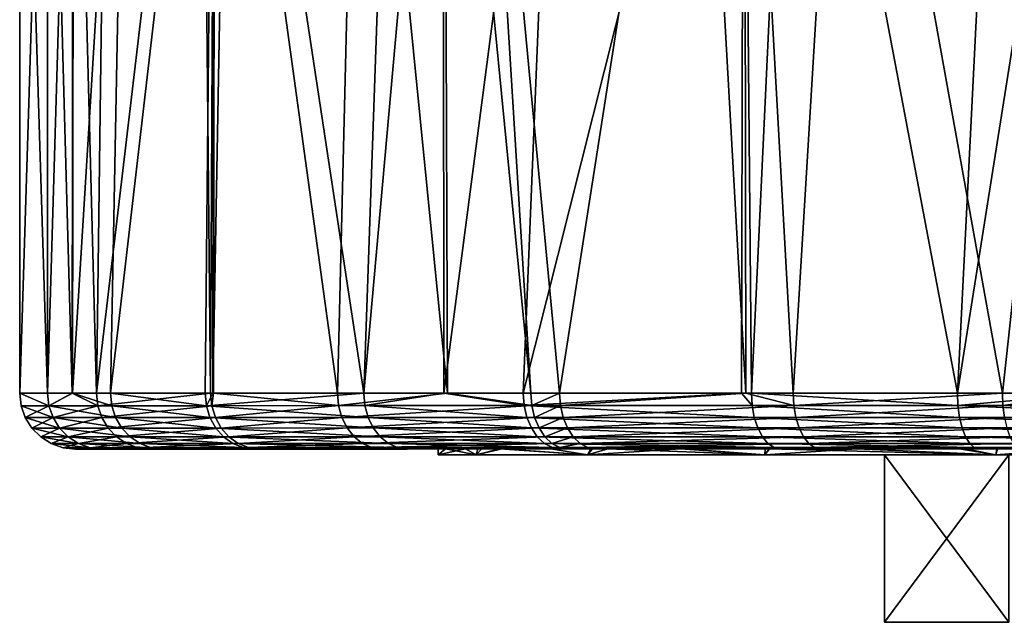
# Model space of a CAD drawing. Extents: x -57 to 271, y -114 to 81.
# Drawn here: x -33 to -16, y -72 to -61 of the extents above; entities that cross this region are included whole.
import ezdxf

# ---------------------------------------------------------------- set-up
doc = ezdxf.new("R2010")
doc.units = 0
doc.header["$MEASUREMENT"] = 0
doc.layers.get('0').update_dxf_attribs({"linetype": 'CONTINUOUS'})

msp = doc.modelspace()

# ---------------------------------------------------------------- linework, layer by layer
for points in [[(-33.243, -67.555, -3.047), (-32.743, -51.557, 2.173), (-33.243, -51.556, -3.047)], [(-33.243, -67.555, -3.047), (-33.243, -51.556, -3.047), (-33.241, -67.555, -3.074)], [(-33.241, -67.555, -3.074), (-33.243, -51.556, -3.047), (-33.241, -51.556, -3.074)], [(-32.743, -67.555, 2.173), (-32.743, -51.557, 2.173), (-33.243, -67.555, -3.047)], [(-33.241, -67.555, -3.074), (-33.241, -51.556, -3.074), (-32.743, -67.555, -8.267)], [(-32.743, -67.555, -8.267), (-33.241, -51.556, -3.074), (-32.743, -51.557, -8.267)], [(-32.743, -67.555, 2.173), (-32.271, -51.56, 3.789), (-32.743, -51.557, 2.173)], [(-32.743, -67.555, -8.267), (-32.743, -51.557, -8.267), (-32.305, -67.555, -9.952)], [(-32.305, -67.555, -9.952), (-32.743, -51.557, -8.267), (-32.286, -51.56, -9.946)], [(-32.297, -67.555, 3.798), (-32.271, -51.56, 3.789), (-32.743, -67.555, 2.173)], [(-32.305, -67.555, -9.952), (-32.286, -51.56, -9.946), (-31.866, -67.555, -11.64)], [(-32.297, -67.555, 3.798), (-31.31, -51.567, 7.081), (-32.271, -51.56, 3.789)], [(-31.617, -67.555, 6.27), (-31.31, -51.567, 7.081), (-32.297, -67.555, 3.798)], [(-31.866, -67.555, -11.64), (-32.286, -51.56, -9.946), (-31.658, -51.563, -12.249)], [(-31.866, -67.555, -11.64), (-31.658, -51.563, -12.249), (-29.98, -51.583, -16.04)], [(-31.866, -67.555, -11.64), (-29.98, -51.583, -16.04), (-29.823, -67.554, -16.329)], [(-31.617, -67.555, 6.27), (-29.766, -51.587, 10.256), (-31.31, -51.567, 7.081)], [(-29.919, -67.554, 10.059), (-29.766, -51.587, 10.256), (-31.617, -67.555, 6.27)], [(-29.823, -67.554, -16.329), (-29.98, -51.583, -16.04), (-29.745, -51.588, -16.395)], [(-29.919, -67.554, 10.059), (-29.784, -67.554, 10.261), (-29.766, -51.587, 10.256)], [(-29.823, -67.554, -16.329), (-29.745, -51.588, -16.395), (-29.769, -67.554, -16.411)], [(-29.766, -51.587, 10.256), (-29.784, -67.554, 10.261), (-29.496, -51.591, 10.811)], [(-29.496, -51.591, 10.811), (-29.784, -67.554, 10.261), (-27.074, -67.554, 14.309)], [(-29.769, -67.554, -16.411), (-29.745, -51.588, -16.395), (-27.549, -67.554, -19.803)], [(-27.549, -67.554, -19.803), (-29.745, -51.588, -16.395), (-27.157, -51.64, -20.301)], [(-29.496, -51.591, 10.811), (-27.074, -67.554, 14.309), (-26.521, -51.656, 14.967)], [(-27.549, -67.554, -19.803), (-27.157, -51.64, -20.301), (-25.573, -67.553, -21.933)], [(-25.573, -67.553, -21.933), (-27.157, -51.64, -20.301), (-25.632, -51.681, -21.988)], [(-26.521, -51.656, 14.967), (-27.074, -67.554, 14.309), (-25.65, -51.682, 15.831)], [(-25.65, -51.682, 15.831), (-27.074, -67.554, 14.309), (-25.639, -67.553, 15.824)], [(-25.65, -51.682, 15.831), (-25.639, -67.553, 15.824), (-23.574, -51.745, 17.889)], [(-25.573, -67.553, -21.933), (-25.632, -51.681, -21.988), (-24.08, -67.553, -23.541)], [(-24.08, -67.553, -23.541), (-25.632, -51.681, -21.988), (-25.063, -51.697, -22.618)], [(-24.08, -67.553, -23.541), (-25.063, -51.697, -22.618), (-23.566, -67.553, -23.99)], [(-23.566, -67.553, -23.99), (-25.063, -51.697, -22.618), (-21.114, -51.833, -25.851)], [(-23.574, -51.745, 17.889), (-25.639, -67.553, 15.824), (-24.218, -67.553, 17.323)], [(-23.574, -51.745, 17.889), (-24.218, -67.553, 17.323), (-20.27, -51.868, 20.21)], [(-24.218, -67.553, 17.323), (-20.304, -67.553, 20.258), (-20.27, -51.868, 20.21)], [(-23.566, -67.553, -23.99), (-21.114, -51.833, -25.851), (-20.225, -67.553, -26.335)], [(-20.225, -67.553, -26.335), (-21.114, -51.833, -25.851), (-20.25, -51.867, -26.364)], [(-20.27, -51.868, 20.21), (-20.304, -67.553, 20.258), (-20.127, -67.553, 20.392)], [(-20.27, -51.868, 20.21), (-20.127, -67.553, 20.392), (-19.392, -51.9, 20.827)], [(-20.225, -67.553, -26.335), (-20.25, -51.867, -26.364), (-19.38, -67.553, -26.928)], [(-19.38, -67.553, -26.928), (-20.25, -51.867, -26.364), (-18.434, -51.939, -27.444)], [(-19.392, -51.9, 20.827), (-20.127, -67.553, 20.392), (-16.434, -67.552, 22.29)], [(-16.434, -67.552, 22.29), (-15.654, -52.055, 22.605), (-19.392, -51.9, 20.827)], [(-19.38, -67.553, -26.928), (-18.434, -51.939, -27.444), (-15.629, -67.552, -28.709)], [(-15.629, -67.552, -28.709), (-18.434, -51.939, -27.444), (-13.945, -52.128, -29.272)], [(-16.434, -67.552, 22.29), (-13.988, -52.128, 23.125), (-15.654, -52.055, 22.605)], [(-13.97, -67.552, 23.069), (-13.988, -52.128, 23.125), (-16.434, -67.552, 22.29)], [(-15.629, -67.552, -28.709), (-13.945, -52.128, -29.272), (-13.927, -67.552, -29.202)], [(-33.218, -67.778, -3.047), (-32.719, -67.778, 2.168), (-33.243, -67.555, -3.047)], [(-33.243, -67.555, -3.047), (-32.719, -67.778, 2.168), (-32.743, -67.555, 2.173)], [(-33.241, -67.555, -3.074), (-33.218, -67.778, -3.047), (-33.243, -67.555, -3.047)], [(-33.241, -67.555, -3.074), (-32.743, -67.555, -8.267), (-32.719, -67.778, -8.262)], [(-32.719, -67.778, -8.262), (-33.218, -67.778, -3.047), (-33.241, -67.555, -3.074)], [(-32.743, -67.555, 2.173), (-32.719, -67.778, 2.168), (-32.297, -67.555, 3.798)], [(-32.743, -67.555, -8.267), (-32.305, -67.555, -9.952), (-32.719, -67.778, -8.262)], [(-32.297, -67.555, 3.798), (-32.719, -67.778, 2.168), (-31.593, -67.777, 6.262)], [(-32.719, -67.778, -8.262), (-32.305, -67.555, -9.952), (-31.842, -67.777, -11.633)], [(-32.305, -67.555, -9.952), (-31.866, -67.555, -11.64), (-31.842, -67.777, -11.633)], [(-32.297, -67.555, 3.798), (-31.593, -67.777, 6.262), (-31.617, -67.555, 6.27)], [(-31.866, -67.555, -11.64), (-29.823, -67.554, -16.329), (-31.842, -67.777, -11.633)], [(-31.842, -67.777, -11.633), (-29.823, -67.554, -16.329), (-29.801, -67.777, -16.317)], [(-31.617, -67.555, 6.27), (-29.897, -67.777, 10.047), (-29.919, -67.554, 10.059)], [(-31.617, -67.555, 6.27), (-31.593, -67.777, 6.262), (-29.897, -67.777, 10.047)], [(-29.919, -67.554, 10.059), (-29.897, -67.777, 10.047), (-29.784, -67.554, 10.261)], [(-29.784, -67.554, 10.261), (-29.897, -67.777, 10.047), (-27.074, -67.554, 14.309)], [(-27.074, -67.554, 14.309), (-29.897, -67.777, 10.047), (-27.055, -67.776, 14.293)], [(-29.823, -67.554, -16.329), (-29.769, -67.554, -16.411), (-29.801, -67.777, -16.317)], [(-29.801, -67.777, -16.317), (-29.769, -67.554, -16.411), (-27.529, -67.776, -19.788)], [(-29.769, -67.554, -16.411), (-27.549, -67.554, -19.803), (-27.529, -67.776, -19.788)], [(-25.573, -67.553, -21.933), (-27.529, -67.776, -19.788), (-27.549, -67.554, -19.803)], [(-24.063, -67.776, -23.523), (-27.529, -67.776, -19.788), (-25.573, -67.553, -21.933)], [(-27.074, -67.554, 14.309), (-27.055, -67.776, 14.293), (-25.639, -67.553, 15.824)], [(-25.639, -67.553, 15.824), (-27.055, -67.776, 14.293), (-24.201, -67.776, 17.304)], [(-25.639, -67.553, 15.824), (-24.201, -67.776, 17.304), (-24.218, -67.553, 17.323)], [(-25.573, -67.553, -21.933), (-24.08, -67.553, -23.541), (-24.063, -67.776, -23.523)], [(-24.218, -67.553, 17.323), (-24.201, -67.776, 17.304), (-20.304, -67.553, 20.258)], [(-20.304, -67.553, 20.258), (-24.201, -67.776, 17.304), (-20.113, -67.775, 20.37)], [(-24.08, -67.553, -23.541), (-23.566, -67.553, -23.99), (-24.063, -67.776, -23.523)], [(-24.063, -67.776, -23.523), (-23.566, -67.553, -23.99), (-23.55, -67.776, -23.971)], [(-20.225, -67.553, -26.335), (-23.55, -67.776, -23.971), (-23.566, -67.553, -23.99)], [(-19.367, -67.775, -26.906), (-23.55, -67.776, -23.971), (-20.225, -67.553, -26.335)], [(-20.304, -67.553, 20.258), (-20.113, -67.775, 20.37), (-20.127, -67.553, 20.392)], [(-20.225, -67.553, -26.335), (-19.38, -67.553, -26.928), (-19.367, -67.775, -26.906)], [(-20.127, -67.553, 20.392), (-16.424, -67.775, 22.267), (-16.434, -67.552, 22.29)], [(-20.127, -67.553, 20.392), (-20.113, -67.775, 20.37), (-16.424, -67.775, 22.267)], [(-19.38, -67.553, -26.928), (-15.629, -67.552, -28.709), (-19.367, -67.775, -26.906)], [(-19.367, -67.775, -26.906), (-15.629, -67.552, -28.709), (-15.62, -67.775, -28.685)], [(-16.434, -67.552, 22.29), (-16.424, -67.775, 22.267), (-13.97, -67.552, 23.069)], [(-13.97, -67.552, 23.069), (-16.424, -67.775, 22.267), (-11.552, -67.775, 23.807)], [(-15.62, -67.775, -28.685), (-15.629, -67.552, -28.709), (-13.927, -67.552, -29.202)], [(-11.097, -67.764, -29.997), (-15.62, -67.775, -28.685), (-13.927, -67.552, -29.202)], [(-11.097, -67.775, -29.995), (-15.62, -67.775, -28.685), (-11.097, -67.764, -29.997)], [(-33.144, -67.989, -3.047), (-32.646, -67.989, 2.154), (-33.218, -67.778, -3.047)], [(-33.218, -67.778, -3.047), (-32.646, -67.989, 2.154), (-32.719, -67.778, 2.168)], [(-32.719, -67.778, -8.262), (-33.144, -67.989, -3.047), (-33.218, -67.778, -3.047)], [(-32.646, -67.989, -8.248), (-33.144, -67.989, -3.047), (-32.719, -67.778, -8.262)], [(-32.719, -67.778, 2.168), (-31.523, -67.989, 6.237), (-31.593, -67.777, 6.262)], [(-32.719, -67.778, -8.262), (-31.842, -67.777, -11.633), (-32.646, -67.989, -8.248)], [(-32.719, -67.778, 2.168), (-32.646, -67.989, 2.154), (-31.523, -67.989, 6.237)], [(-32.646, -67.989, -8.248), (-31.842, -67.777, -11.633), (-31.772, -67.989, -11.609)], [(-31.842, -67.777, -11.633), (-29.801, -67.777, -16.317), (-31.772, -67.989, -11.609)], [(-31.772, -67.989, -11.609), (-29.801, -67.777, -16.317), (-29.736, -67.988, -16.281)], [(-31.593, -67.777, 6.262), (-31.523, -67.989, 6.237), (-29.832, -67.988, 10.012)], [(-31.593, -67.777, 6.262), (-29.832, -67.988, 10.012), (-29.897, -67.777, 10.047)], [(-29.897, -67.777, 10.047), (-26.997, -67.988, 14.247), (-27.055, -67.776, 14.293)], [(-29.897, -67.777, 10.047), (-29.832, -67.988, 10.012), (-26.997, -67.988, 14.247)], [(-29.801, -67.777, -16.317), (-27.529, -67.776, -19.788), (-29.736, -67.988, -16.281)], [(-29.736, -67.988, -16.281), (-27.529, -67.776, -19.788), (-27.471, -67.988, -19.742)], [(-24.063, -67.776, -23.523), (-27.471, -67.988, -19.742), (-27.529, -67.776, -19.788)], [(-24.014, -67.987, -23.468), (-27.471, -67.988, -19.742), (-24.063, -67.776, -23.523)], [(-27.055, -67.776, 14.293), (-26.997, -67.988, 14.247), (-24.151, -67.987, 17.249)], [(-27.055, -67.776, 14.293), (-24.151, -67.987, 17.249), (-24.201, -67.776, 17.304)], [(-24.201, -67.776, 17.304), (-20.075, -67.987, 20.307), (-20.113, -67.775, 20.37)], [(-24.201, -67.776, 17.304), (-24.151, -67.987, 17.249), (-20.075, -67.987, 20.307)], [(-24.063, -67.776, -23.523), (-23.55, -67.776, -23.971), (-24.014, -67.987, -23.468)], [(-24.014, -67.987, -23.468), (-23.55, -67.776, -23.971), (-23.502, -67.987, -23.915)], [(-19.367, -67.775, -26.906), (-23.502, -67.987, -23.915), (-23.55, -67.776, -23.971)], [(-19.33, -67.986, -26.842), (-23.502, -67.987, -23.915), (-19.367, -67.775, -26.906)], [(-20.113, -67.775, 20.37), (-20.075, -67.987, 20.307), (-16.395, -67.986, 22.199)], [(-20.113, -67.775, 20.37), (-16.395, -67.986, 22.199), (-16.424, -67.775, 22.267)], [(-19.367, -67.775, -26.906), (-15.62, -67.775, -28.685), (-19.33, -67.986, -26.842)], [(-19.33, -67.986, -26.842), (-15.62, -67.775, -28.685), (-15.593, -67.986, -28.616)], [(-16.424, -67.775, 22.267), (-16.395, -67.986, 22.199), (-11.536, -67.986, 23.734)], [(-16.424, -67.775, 22.267), (-11.536, -67.986, 23.734), (-11.552, -67.775, 23.807)], [(-11.083, -67.975, -29.926), (-15.593, -67.986, -28.616), (-15.62, -67.775, -28.685)], [(-11.083, -67.975, -29.926), (-15.62, -67.775, -28.685), (-11.097, -67.775, -29.995)], [(-33.025, -68.179, -3.047), (-32.529, -68.179, 2.132), (-33.144, -67.989, -3.047)], [(-33.144, -67.989, -3.047), (-32.529, -68.179, 2.132), (-32.646, -67.989, 2.154)], [(-32.646, -67.989, -8.248), (-33.025, -68.179, -3.047), (-33.144, -67.989, -3.047)], [(-32.529, -68.179, -8.226), (-33.025, -68.179, -3.047), (-32.646, -67.989, -8.248)], [(-31.411, -68.178, 6.196), (-31.523, -67.989, 6.237), (-32.646, -67.989, 2.154)], [(-31.411, -68.178, 6.196), (-32.646, -67.989, 2.154), (-32.529, -68.179, 2.132)], [(-32.646, -67.989, -8.248), (-31.772, -67.989, -11.609), (-32.529, -68.179, -8.226)], [(-32.529, -68.179, -8.226), (-31.772, -67.989, -11.609), (-31.659, -68.178, -11.572)], [(-31.772, -67.989, -11.609), (-29.736, -67.988, -16.281), (-31.659, -68.178, -11.572)], [(-31.659, -68.178, -11.572), (-29.736, -67.988, -16.281), (-29.632, -68.178, -16.224)], [(-29.727, -68.178, 9.955), (-29.832, -67.988, 10.012), (-31.523, -67.989, 6.237)], [(-29.727, -68.178, 9.955), (-31.523, -67.989, 6.237), (-31.411, -68.178, 6.196)], [(-26.905, -68.177, 14.172), (-26.997, -67.988, 14.247), (-29.832, -67.988, 10.012)], [(-26.905, -68.177, 14.172), (-29.832, -67.988, 10.012), (-29.727, -68.178, 9.955)], [(-29.736, -67.988, -16.281), (-27.471, -67.988, -19.742), (-29.632, -68.178, -16.224)], [(-29.632, -68.178, -16.224), (-27.471, -67.988, -19.742), (-27.376, -68.177, -19.67)], [(-24.014, -67.987, -23.468), (-27.376, -68.177, -19.67), (-27.471, -67.988, -19.742)], [(-23.934, -68.177, -23.379), (-27.376, -68.177, -19.67), (-24.014, -67.987, -23.468)], [(-24.071, -68.177, 17.161), (-24.151, -67.987, 17.249), (-26.997, -67.988, 14.247)], [(-24.071, -68.177, 17.161), (-26.997, -67.988, 14.247), (-26.905, -68.177, 14.172)], [(-20.012, -68.176, 20.206), (-20.075, -67.987, 20.307), (-24.151, -67.987, 17.249)], [(-20.012, -68.176, 20.206), (-24.151, -67.987, 17.249), (-24.071, -68.177, 17.161)], [(-24.014, -67.987, -23.468), (-23.502, -67.987, -23.915), (-23.934, -68.177, -23.379)], [(-23.934, -68.177, -23.379), (-23.502, -67.987, -23.915), (-23.424, -68.177, -23.824)], [(-19.33, -67.986, -26.842), (-23.424, -68.177, -23.824), (-23.502, -67.987, -23.915)], [(-19.271, -68.176, -26.739), (-23.424, -68.177, -23.824), (-19.33, -67.986, -26.842)], [(-16.349, -68.176, 22.089), (-16.395, -67.986, 22.199), (-20.075, -67.987, 20.307)], [(-16.349, -68.176, 22.089), (-20.075, -67.987, 20.307), (-20.012, -68.176, 20.206)], [(-19.33, -67.986, -26.842), (-15.593, -67.986, -28.616), (-19.271, -68.176, -26.739)], [(-19.271, -68.176, -26.739), (-15.593, -67.986, -28.616), (-15.55, -68.176, -28.505)], [(-11.511, -68.176, 23.618), (-11.536, -67.986, 23.734), (-16.395, -67.986, 22.199)], [(-11.511, -68.176, 23.618), (-16.395, -67.986, 22.199), (-16.349, -68.176, 22.089)], [(-32.867, -68.337, -3.047), (-32.373, -68.337, 2.102), (-33.025, -68.179, -3.047)], [(-33.025, -68.179, -3.047), (-32.373, -68.337, 2.102), (-32.529, -68.179, 2.132)], [(-32.529, -68.179, -8.226), (-32.867, -68.337, -3.047), (-33.025, -68.179, -3.047)], [(-32.373, -68.337, -8.196), (-32.867, -68.337, -3.047), (-32.529, -68.179, -8.226)], [(-32.529, -68.179, 2.132), (-31.262, -68.337, 6.143), (-31.411, -68.178, 6.196)], [(-32.529, -68.179, -8.226), (-31.659, -68.178, -11.572), (-32.373, -68.337, -8.196)], [(-32.529, -68.179, 2.132), (-32.373, -68.337, 2.102), (-31.262, -68.337, 6.143)], [(-32.373, -68.337, -8.196), (-31.659, -68.178, -11.572), (-31.508, -68.337, -11.523)], [(-31.659, -68.178, -11.572), (-29.632, -68.178, -16.224), (-31.508, -68.337, -11.523)], [(-31.508, -68.337, -11.523), (-29.632, -68.178, -16.224), (-29.493, -68.336, -16.147)], [(-31.411, -68.178, 6.196), (-31.262, -68.337, 6.143), (-29.588, -68.336, 9.88)], [(-31.411, -68.178, 6.196), (-29.588, -68.336, 9.88), (-29.727, -68.178, 9.955)], [(-29.727, -68.178, 9.955), (-26.782, -68.336, 14.072), (-26.905, -68.177, 14.172)], [(-29.727, -68.178, 9.955), (-29.588, -68.336, 9.88), (-26.782, -68.336, 14.072)], [(-29.632, -68.178, -16.224), (-27.376, -68.177, -19.67), (-29.493, -68.336, -16.147)], [(-29.493, -68.336, -16.147), (-27.376, -68.177, -19.67), (-27.25, -68.336, -19.573)], [(-23.934, -68.177, -23.379), (-27.25, -68.336, -19.573), (-27.376, -68.177, -19.67)], [(-23.829, -68.335, -23.261), (-27.25, -68.336, -19.573), (-23.934, -68.177, -23.379)], [(-26.905, -68.177, 14.172), (-26.782, -68.336, 14.072), (-23.965, -68.335, 17.044)], [(-26.905, -68.177, 14.172), (-23.965, -68.335, 17.044), (-24.071, -68.177, 17.161)], [(-24.071, -68.177, 17.161), (-19.93, -68.335, 20.071), (-20.012, -68.176, 20.206)], [(-24.071, -68.177, 17.161), (-23.965, -68.335, 17.044), (-19.93, -68.335, 20.071)], [(-23.934, -68.177, -23.379), (-23.424, -68.177, -23.824), (-23.829, -68.335, -23.261)], [(-23.829, -68.335, -23.261), (-23.424, -68.177, -23.824), (-23.322, -68.335, -23.703)], [(-19.271, -68.176, -26.739), (-23.322, -68.335, -23.703), (-23.424, -68.177, -23.824)], [(-19.193, -68.334, -26.601), (-23.322, -68.335, -23.703), (-19.271, -68.176, -26.739)], [(-20.012, -68.176, 20.206), (-19.93, -68.335, 20.071), (-16.287, -68.334, 21.943)], [(-20.012, -68.176, 20.206), (-16.287, -68.334, 21.943), (-16.349, -68.176, 22.089)], [(-19.271, -68.176, -26.739), (-15.55, -68.176, -28.505), (-19.193, -68.334, -26.601)], [(-19.193, -68.334, -26.601), (-15.55, -68.176, -28.505), (-15.494, -68.334, -28.357)], [(-16.349, -68.176, 22.089), (-16.287, -68.334, 21.943), (-11.478, -68.334, 23.463)], [(-16.349, -68.176, 22.089), (-11.478, -68.334, 23.463), (-11.511, -68.176, 23.618)], [(-32.677, -68.456, -3.047), (-32.187, -68.456, 2.066), (-32.867, -68.337, -3.047)], [(-32.867, -68.337, -3.047), (-32.187, -68.456, 2.066), (-32.373, -68.337, 2.102)], [(-32.373, -68.337, -8.196), (-32.677, -68.456, -3.047), (-32.867, -68.337, -3.047)], [(-32.187, -68.456, -8.16), (-32.677, -68.456, -3.047), (-32.373, -68.337, -8.196)], [(-32.465, -68.53, -3.047), (-31.98, -68.53, 2.025), (-32.677, -68.456, -3.047)], [(-32.677, -68.456, -3.047), (-31.98, -68.53, 2.025), (-32.187, -68.456, 2.066)], [(-32.187, -68.456, -8.16), (-32.465, -68.53, -3.047), (-32.677, -68.456, -3.047)], [(-31.98, -68.53, -8.12), (-32.465, -68.53, -3.047), (-32.187, -68.456, -8.16)], [(-31.084, -68.456, 6.078), (-31.262, -68.337, 6.143), (-32.373, -68.337, 2.102)], [(-31.084, -68.456, 6.078), (-32.373, -68.337, 2.102), (-32.187, -68.456, 2.066)], [(-32.373, -68.337, -8.196), (-31.508, -68.337, -11.523), (-32.187, -68.456, -8.16)], [(-32.187, -68.456, -8.16), (-31.508, -68.337, -11.523), (-31.328, -68.456, -11.463)], [(-32.187, -68.456, 2.066), (-31.98, -68.53, 2.025), (-30.885, -68.53, 6.007)], [(-32.187, -68.456, 2.066), (-30.885, -68.53, 6.007), (-31.084, -68.456, 6.078)], [(-32.187, -68.456, -8.16), (-31.328, -68.456, -11.463), (-31.98, -68.53, -8.12)], [(-31.98, -68.53, -8.12), (-31.328, -68.456, -11.463), (-31.127, -68.53, -11.397)], [(-31.508, -68.337, -11.523), (-29.493, -68.336, -16.147), (-31.328, -68.456, -11.463)], [(-31.328, -68.456, -11.463), (-29.493, -68.336, -16.147), (-29.327, -68.455, -16.056)], [(-31.328, -68.456, -11.463), (-29.327, -68.455, -16.056), (-31.127, -68.53, -11.397)], [(-29.421, -68.455, 9.79), (-29.588, -68.336, 9.88), (-31.262, -68.337, 6.143)], [(-29.421, -68.455, 9.79), (-31.262, -68.337, 6.143), (-31.084, -68.456, 6.078)], [(-31.127, -68.53, -11.397), (-29.327, -68.455, -16.056), (-29.142, -68.529, -15.953)], [(-31.084, -68.456, 6.078), (-29.235, -68.529, 9.689), (-29.421, -68.455, 9.79)], [(-31.084, -68.456, 6.078), (-30.885, -68.53, 6.007), (-29.235, -68.529, 9.689)], [(-26.635, -68.455, 13.952), (-26.782, -68.336, 14.072), (-29.588, -68.336, 9.88)], [(-26.635, -68.455, 13.952), (-29.588, -68.336, 9.88), (-29.421, -68.455, 9.79)], [(-29.493, -68.336, -16.147), (-27.25, -68.336, -19.573), (-29.327, -68.455, -16.056)], [(-29.421, -68.455, 9.79), (-29.235, -68.529, 9.689), (-26.471, -68.529, 13.819)], [(-29.421, -68.455, 9.79), (-26.471, -68.529, 13.819), (-26.635, -68.455, 13.952)], [(-29.327, -68.455, -16.056), (-27.25, -68.336, -19.573), (-27.1, -68.455, -19.458)], [(-29.327, -68.455, -16.056), (-27.1, -68.455, -19.458), (-29.142, -68.529, -15.953)], [(-29.142, -68.529, -15.953), (-27.1, -68.455, -19.458), (-26.932, -68.529, -19.329)], [(-23.829, -68.335, -23.261), (-27.1, -68.455, -19.458), (-27.25, -68.336, -19.573)], [(-23.702, -68.454, -23.119), (-27.1, -68.455, -19.458), (-23.829, -68.335, -23.261)], [(-23.702, -68.454, -23.119), (-26.932, -68.529, -19.329), (-27.1, -68.455, -19.458)], [(-23.561, -68.528, -22.962), (-26.932, -68.529, -19.329), (-23.702, -68.454, -23.119)], [(-23.837, -68.454, 16.903), (-23.965, -68.335, 17.044), (-26.782, -68.336, 14.072)], [(-23.837, -68.454, 16.903), (-26.782, -68.336, 14.072), (-26.635, -68.455, 13.952)], [(-26.635, -68.455, 13.952), (-23.695, -68.528, 16.747), (-23.837, -68.454, 16.903)], [(-26.635, -68.455, 13.952), (-26.471, -68.529, 13.819), (-23.695, -68.528, 16.747)], [(-19.83, -68.454, 19.909), (-19.93, -68.335, 20.071), (-23.965, -68.335, 17.044)], [(-19.83, -68.454, 19.909), (-23.965, -68.335, 17.044), (-23.837, -68.454, 16.903)], [(-23.837, -68.454, 16.903), (-23.695, -68.528, 16.747), (-19.72, -68.528, 19.729)], [(-23.837, -68.454, 16.903), (-19.72, -68.528, 19.729), (-19.83, -68.454, 19.909)], [(-23.829, -68.335, -23.261), (-23.322, -68.335, -23.703), (-23.702, -68.454, -23.119)], [(-23.702, -68.454, -23.119), (-23.322, -68.335, -23.703), (-23.199, -68.454, -23.559)], [(-23.702, -68.454, -23.119), (-23.199, -68.454, -23.559), (-23.561, -68.528, -22.962)], [(-23.561, -68.528, -22.962), (-23.199, -68.454, -23.559), (-23.062, -68.528, -23.398)], [(-19.193, -68.334, -26.601), (-23.199, -68.454, -23.559), (-23.322, -68.335, -23.703)], [(-19.099, -68.454, -26.436), (-23.199, -68.454, -23.559), (-19.193, -68.334, -26.601)], [(-19.099, -68.454, -26.436), (-23.062, -68.528, -23.398), (-23.199, -68.454, -23.559)], [(-18.994, -68.528, -26.253), (-23.062, -68.528, -23.398), (-19.099, -68.454, -26.436)], [(-16.214, -68.453, 21.768), (-16.287, -68.334, 21.943), (-19.93, -68.335, 20.071)], [(-16.214, -68.453, 21.768), (-19.93, -68.335, 20.071), (-19.83, -68.454, 19.909)], [(-19.83, -68.454, 19.909), (-16.132, -68.527, 21.573), (-16.214, -68.453, 21.768)], [(-19.83, -68.454, 19.909), (-19.72, -68.528, 19.729), (-16.132, -68.527, 21.573)], [(-19.193, -68.334, -26.601), (-15.494, -68.334, -28.357), (-19.099, -68.454, -26.436)], [(-19.099, -68.454, -26.436), (-15.494, -68.334, -28.357), (-15.425, -68.453, -28.18)], [(-19.099, -68.454, -26.436), (-15.425, -68.453, -28.18), (-18.994, -68.528, -26.253)], [(-18.994, -68.528, -26.253), (-15.425, -68.453, -28.18), (-15.349, -68.527, -27.983)], [(-11.438, -68.453, 23.278), (-11.478, -68.334, 23.463), (-16.287, -68.334, 21.943)], [(-11.438, -68.453, 23.278), (-16.287, -68.334, 21.943), (-16.214, -68.453, 21.768)], [(-16.214, -68.453, 21.768), (-16.132, -68.527, 21.573), (-11.393, -68.527, 23.071)], [(-16.214, -68.453, 21.768), (-11.393, -68.527, 23.071), (-11.438, -68.453, 23.278)], [(-32.243, -68.555, -3.047), (-31.761, -68.555, 1.983), (-32.465, -68.53, -3.047)], [(-32.465, -68.53, -3.047), (-31.761, -68.555, 1.983), (-31.98, -68.53, 2.025)], [(-31.98, -68.53, -8.12), (-32.243, -68.555, -3.047), (-32.465, -68.53, -3.047)], [(-31.761, -68.555, -8.077), (-32.243, -68.555, -3.047), (-31.98, -68.53, -8.12)], [(-31.761, -68.555, -8.077), (-25.255, -68.553, -7.437), (-32.243, -68.555, -3.047)], [(-25.255, -68.553, -7.437), (-25.743, -68.553, -3.108), (-32.243, -68.555, -3.047)], [(-32.243, -68.555, -3.047), (-25.743, -68.553, -3.108), (-25.74, -68.553, -3.047)], [(-32.243, -68.555, -3.047), (-25.74, -68.553, -3.047), (-31.761, -68.555, 1.983)], [(-31.98, -68.53, 2.025), (-31.761, -68.555, 1.983), (-30.676, -68.555, 5.931)], [(-31.98, -68.53, 2.025), (-30.676, -68.555, 5.931), (-30.885, -68.53, 6.007)], [(-31.98, -68.53, -8.12), (-31.127, -68.53, -11.397), (-31.761, -68.555, -8.077)], [(-31.761, -68.555, -8.077), (-31.127, -68.53, -11.397), (-30.916, -68.555, -11.328)], [(-30.916, -68.555, -11.328), (-25.031, -68.553, -8.215), (-31.761, -68.555, -8.077)], [(-31.761, -68.555, -8.077), (-25.031, -68.553, -8.215), (-25.255, -68.553, -7.437)], [(-25.74, -68.553, -3.047), (-25.609, -68.553, -0.731), (-31.761, -68.555, 1.983)], [(-31.761, -68.555, 1.983), (-25.609, -68.553, -0.731), (-24.959, -68.553, 2.106)], [(-31.761, -68.555, 1.983), (-24.959, -68.553, 2.106), (-30.676, -68.555, 5.931)], [(-31.127, -68.53, -11.397), (-29.142, -68.529, -15.953), (-30.916, -68.555, -11.328)], [(-30.916, -68.555, -11.328), (-29.142, -68.529, -15.953), (-28.947, -68.554, -15.846)], [(-28.947, -68.554, -15.846), (-23.006, -68.553, -13.019), (-30.916, -68.555, -11.328)], [(-23.006, -68.553, -13.019), (-24.596, -68.553, -9.725), (-30.916, -68.555, -11.328)], [(-30.916, -68.555, -11.328), (-24.596, -68.553, -9.725), (-25.031, -68.553, -8.215)], [(-30.885, -68.53, 6.007), (-29.04, -68.554, 9.583), (-29.235, -68.529, 9.689)], [(-30.885, -68.53, 6.007), (-30.676, -68.555, 5.931), (-29.04, -68.554, 9.583)], [(-30.676, -68.555, 5.931), (-24.959, -68.553, 2.106), (-24.636, -68.553, 3.515)], [(-30.676, -68.555, 5.931), (-24.636, -68.553, 3.515), (-29.04, -68.554, 9.583)], [(-29.235, -68.529, 9.689), (-29.04, -68.554, 9.583), (-26.298, -68.554, 13.678)], [(-29.235, -68.529, 9.689), (-26.298, -68.554, 13.678), (-26.471, -68.529, 13.819)], [(-29.142, -68.529, -15.953), (-26.932, -68.529, -19.329), (-28.947, -68.554, -15.846)], [(-24.636, -68.553, 3.515), (-23.722, -68.553, 5.714), (-29.04, -68.554, 9.583)], [(-29.04, -68.554, 9.583), (-23.722, -68.553, 5.714), (-22.976, -68.553, 6.898)], [(-29.04, -68.554, 9.583), (-22.976, -68.553, 6.898), (-26.298, -68.554, 13.678)], [(-28.947, -68.554, -15.846), (-26.932, -68.529, -19.329), (-26.756, -68.554, -19.193)], [(-26.756, -68.554, -19.193), (-21.322, -68.552, -15.589), (-28.947, -68.554, -15.846)], [(-21.322, -68.552, -15.589), (-22.702, -68.553, -13.649), (-28.947, -68.554, -15.846)], [(-28.947, -68.554, -15.846), (-22.702, -68.553, -13.649), (-23.006, -68.553, -13.019)], [(-23.561, -68.528, -22.962), (-26.756, -68.554, -19.193), (-26.932, -68.529, -19.329)], [(-23.413, -68.553, -22.796), (-26.756, -68.554, -19.193), (-23.561, -68.528, -22.962)], [(-23.413, -68.553, -22.796), (-19.801, -68.552, -17.105), (-26.756, -68.554, -19.193)], [(-26.756, -68.554, -19.193), (-19.801, -68.552, -17.105), (-21.322, -68.552, -15.589)], [(-26.471, -68.529, 13.819), (-23.546, -68.553, 16.582), (-23.695, -68.528, 16.747)], [(-26.471, -68.529, 13.819), (-26.298, -68.554, 13.678), (-23.546, -68.553, 16.582)], [(-22.976, -68.553, 6.898), (-21.399, -68.552, 9.399), (-26.298, -68.554, 13.678)], [(-26.298, -68.554, 13.678), (-21.399, -68.552, 9.399), (-19.881, -68.552, 11.091)], [(-26.298, -68.554, 13.678), (-19.881, -68.552, 11.091), (-23.546, -68.553, 16.582)], [(-25.255, -68.553, -7.437), (-25.062, -68.659, -8.224), (-25.743, -68.659, -3.047)], [(-25.255, -68.553, -7.437), (-25.743, -68.659, -3.047), (-25.743, -68.553, -3.108)], [(-25.062, -68.659, 2.129), (-25.609, -68.553, -0.731), (-25.743, -68.659, -3.047)], [(-25.743, -68.659, -3.047), (-25.609, -68.553, -0.731), (-25.74, -68.553, -3.047)], [(-25.743, -68.659, -3.047), (-25.74, -68.553, -3.047), (-25.743, -68.553, -3.108)], [(-25.062, -68.659, 2.129), (-24.959, -68.553, 2.106), (-25.609, -68.553, -0.731)], [(-25.031, -68.553, -8.215), (-25.062, -68.659, -8.224), (-25.255, -68.553, -7.437)], [(-24.596, -68.553, -9.725), (-23.064, -68.659, -13.047), (-25.062, -68.659, -8.224)], [(-24.596, -68.553, -9.725), (-25.062, -68.659, -8.224), (-25.031, -68.553, -8.215)], [(-23.064, -68.659, 6.953), (-24.636, -68.553, 3.515), (-25.062, -68.659, 2.129)], [(-25.062, -68.659, 2.129), (-24.636, -68.553, 3.515), (-24.959, -68.553, 2.106)], [(-23.064, -68.659, 6.953), (-23.722, -68.553, 5.714), (-24.636, -68.553, 3.515)], [(-23.006, -68.553, -13.019), (-23.064, -68.659, -13.047), (-24.596, -68.553, -9.725)], [(-22.976, -68.553, 6.898), (-23.722, -68.553, 5.714), (-23.064, -68.659, 6.953)], [(-23.695, -68.528, 16.747), (-23.546, -68.553, 16.582), (-19.603, -68.553, 19.539)], [(-23.695, -68.528, 16.747), (-19.603, -68.553, 19.539), (-19.72, -68.528, 19.729)], [(-23.561, -68.528, -22.962), (-23.062, -68.528, -23.398), (-23.413, -68.553, -22.796)], [(-23.546, -68.553, 16.582), (-19.881, -68.552, 11.091), (-19.809, -68.552, 11.171)], [(-23.546, -68.553, 16.582), (-19.809, -68.552, 11.171), (-19.603, -68.553, 19.539)], [(-23.413, -68.553, -22.796), (-23.062, -68.528, -23.398), (-22.918, -68.553, -23.228)], [(-22.918, -68.553, -23.228), (-18.237, -68.552, -18.665), (-23.413, -68.553, -22.796)], [(-23.413, -68.553, -22.796), (-18.237, -68.552, -18.665), (-19.801, -68.552, -17.105)], [(-22.976, -68.553, 6.898), (-23.064, -68.659, 6.953), (-21.399, -68.552, 9.399)], [(-21.399, -68.552, 9.399), (-23.064, -68.659, 6.953), (-19.885, -68.659, 11.095)], [(-23.064, -68.659, -13.047), (-23.006, -68.553, -13.019), (-22.702, -68.553, -13.649)], [(-23.064, -68.659, -13.047), (-22.702, -68.553, -13.649), (-19.885, -68.659, -17.189)], [(-18.994, -68.528, -26.253), (-22.918, -68.553, -23.228), (-23.062, -68.528, -23.398)], [(-18.884, -68.553, -26.06), (-22.918, -68.553, -23.228), (-18.994, -68.528, -26.253)], [(-18.884, -68.553, -26.06), (-16.293, -68.552, -20.038), (-22.918, -68.553, -23.228)], [(-22.918, -68.553, -23.228), (-16.293, -68.552, -20.038), (-18.237, -68.552, -18.665)], [(-19.885, -68.659, -17.189), (-22.702, -68.553, -13.649), (-21.322, -68.552, -15.589)], [(-21.399, -68.552, 9.399), (-19.885, -68.659, 11.095), (-19.881, -68.552, 11.091)], [(-19.885, -68.659, -17.189), (-21.322, -68.552, -15.589), (-19.801, -68.552, -17.105)], [(-19.885, -68.659, -17.189), (-19.801, -68.552, -17.105), (-18.237, -68.552, -18.665)], [(-19.885, -68.659, -17.189), (-18.237, -68.552, -18.665), (-15.743, -68.659, -20.368)], [(-19.881, -68.552, 11.091), (-19.885, -68.659, 11.095), (-19.809, -68.552, 11.171)], [(-19.809, -68.552, 11.171), (-19.885, -68.659, 11.095), (-15.743, -68.659, 14.273)], [(-19.809, -68.552, 11.171), (-15.743, -68.659, 14.273), (-16.396, -68.552, 13.88)], [(-19.809, -68.552, 11.171), (-16.396, -68.552, 13.88), (-19.603, -68.553, 19.539)], [(-19.72, -68.528, 19.729), (-16.045, -68.552, 21.368), (-16.132, -68.527, 21.573)], [(-19.72, -68.528, 19.729), (-19.603, -68.553, 19.539), (-16.045, -68.552, 21.368)], [(-19.603, -68.553, 19.539), (-16.396, -68.552, 13.88), (-15.728, -68.552, 14.246)], [(-19.603, -68.553, 19.539), (-15.728, -68.552, 14.246), (-16.045, -68.552, 21.368)], [(-18.994, -68.528, -26.253), (-15.349, -68.527, -27.983), (-18.884, -68.553, -26.06)], [(-18.884, -68.553, -26.06), (-15.349, -68.527, -27.983), (-15.269, -68.552, -27.776)], [(-15.269, -68.552, -27.776), (-15.717, -68.552, -20.314), (-18.884, -68.553, -26.06)], [(-18.884, -68.553, -26.06), (-15.717, -68.552, -20.314), (-16.293, -68.552, -20.038)], [(-15.743, -68.659, -20.368), (-18.237, -68.552, -18.665), (-16.293, -68.552, -20.038)], [(-15.743, -68.659, 14.273), (-15.728, -68.552, 14.246), (-16.396, -68.552, 13.88)], [(-15.743, -68.659, -20.368), (-16.293, -68.552, -20.038), (-15.717, -68.552, -20.314)], [(-16.132, -68.527, 21.573), (-16.045, -68.552, 21.368), (-11.346, -68.552, 22.854)], [(-16.132, -68.527, 21.573), (-11.346, -68.552, 22.854), (-11.393, -68.527, 23.071)], [(-15.728, -68.552, 14.246), (-14.31, -68.551, 15.025), (-16.045, -68.552, 21.368)], [(-16.045, -68.552, 21.368), (-14.31, -68.551, 15.025), (-10.897, -68.551, 16.208)], [(-16.045, -68.552, 21.368), (-10.897, -68.551, 16.208), (-11.346, -68.552, 22.854)], [(-12.363, -68.551, -21.92), (-10.92, -68.659, -22.366), (-15.743, -68.659, -20.368)], [(-12.363, -68.551, -21.92), (-15.743, -68.659, -20.368), (-15.717, -68.552, -20.314)], [(-10.92, -68.659, 16.271), (-14.31, -68.551, 15.025), (-15.743, -68.659, 14.273)], [(-15.743, -68.659, 14.273), (-14.31, -68.551, 15.025), (-15.728, -68.552, 14.246)], [(-15.269, -68.552, -27.776), (-12.363, -68.551, -21.92), (-15.717, -68.552, -20.314)], [(-25.062, -68.659, 2.129), (-25.743, -68.659, -3.047), (-17.743, -68.659, 4.164)], [(-17.743, -68.659, 4.164), (-25.743, -68.659, -3.047), (-17.743, -68.659, -10.258)], [(-25.743, -68.659, -3.047), (-25.062, -68.659, -8.224), (-17.743, -68.659, -10.258)], [(-17.743, -68.659, -10.258), (-25.062, -68.659, -8.224), (-23.064, -68.659, -13.047)], [(-17.743, -68.659, 4.164), (-23.064, -68.659, 6.953), (-25.062, -68.659, 2.129)], [(-17.743, -68.659, -10.258), (-23.064, -68.659, -13.047), (-15.512, -68.659, -13.076)], [(-15.512, -68.659, -13.076), (-23.064, -68.659, -13.047), (-19.885, -68.659, -17.189)], [(-17.743, -68.659, 4.164), (-19.885, -68.659, 11.095), (-23.064, -68.659, 6.953)], [(-15.512, -68.659, -13.076), (-19.885, -68.659, -17.189), (-12.637, -68.659, -15.232)], [(-12.637, -68.659, -15.232), (-19.885, -68.659, -17.189), (-15.743, -68.659, -20.368)], [(-15.512, -68.659, 6.981), (-15.743, -68.659, 14.273), (-19.885, -68.659, 11.095)], [(-15.512, -68.659, 6.981), (-19.885, -68.659, 11.095), (-17.743, -68.659, 4.164)], [(-17.743, -68.659, 4.164), (-17.743, -71.659, 4.164), (-15.512, -71.659, 6.981)], [(-17.743, -68.659, 4.164), (-15.512, -71.659, 6.981), (-15.512, -68.659, 6.981)], [(-15.512, -68.659, -13.076), (-15.512, -71.659, -13.076), (-17.743, -71.659, -10.258)], [(-15.512, -68.659, -13.076), (-17.743, -71.659, -10.258), (-17.743, -68.659, -10.258)], [(-17.743, -71.659, -10.258), (-17.743, -71.659, 4.164), (-17.743, -68.659, -10.258)], [(-17.743, -68.659, -10.258), (-17.743, -71.659, 4.164), (-17.743, -68.659, 4.164)], [(-12.637, -68.659, -15.232), (-15.743, -68.659, -20.368), (-9.307, -68.659, -16.586)], [(-9.307, -68.659, -16.586), (-15.743, -68.659, -20.368), (-10.92, -68.659, -22.366)], [(-12.637, -68.659, 9.138), (-10.92, -68.659, 16.271), (-15.743, -68.659, 14.273)], [(-12.637, -68.659, 9.138), (-15.743, -68.659, 14.273), (-15.512, -68.659, 6.981)], [(-17.743, -71.659, 4.164), (-17.743, -71.659, -10.258), (-15.512, -71.659, 6.981)], [(-15.512, -71.659, 6.981), (-17.743, -71.659, -10.258), (-15.512, -71.659, -13.076)]]:
    msp.add_3dface(points)

doc.saveas('drawing.dxf')
